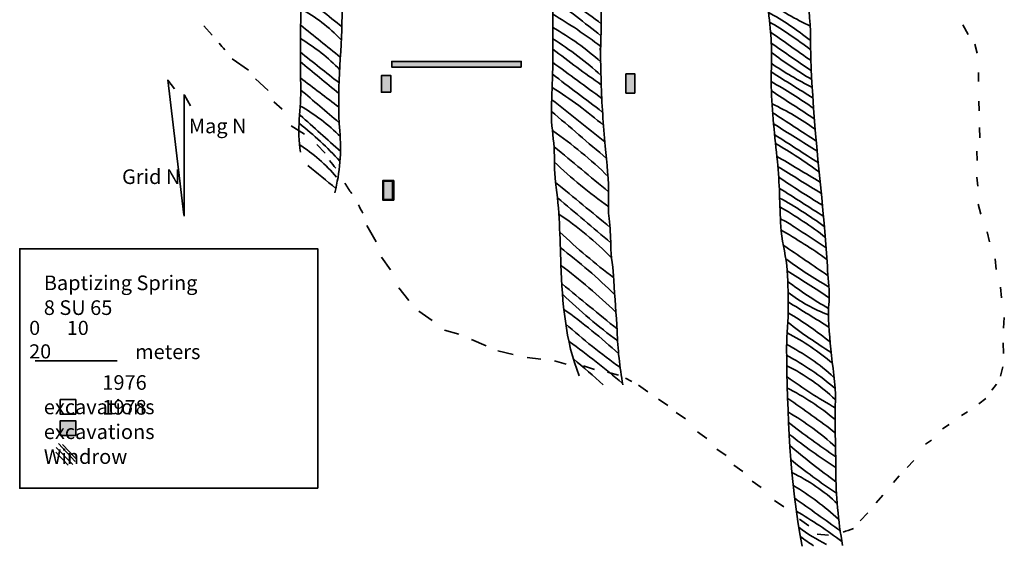
# Model space of a CAD drawing. Units: inches. Extents: x 20 to 591, y -711 to -22.
# Drawn here: x 20 to 591, y -711 to -406 of the extents above; entities that cross this region are included whole.
import ezdxf

# ---------------------------------------------------------------- set-up
doc = ezdxf.new("R2010")
doc.units = ezdxf.units.IN
doc.header["$MEASUREMENT"] = 0
doc.layers.add('Coordinates', color=7, linetype='Continuous')
doc.layers.add('Excavations', color=7, linetype='Continuous')

msp = doc.modelspace()

# ---------------------------------------------------------------- hatches: boundary and pattern name
at = {"layer": 'Coordinates', "true_color": 0x231f20}
h = msp.add_hatch(color=250, dxfattribs=at)
h.dxf.hatch_style = 2
h.paths.add_polyline_path([(52.5, -646.75), (43.5, -646.75), (43.5, -638.25), (52.5, -638.25)])
at = {"layer": 'Excavations', "true_color": 0x231f20}
h = msp.add_hatch(color=250, dxfattribs=at)
h.dxf.hatch_style = 2
h.paths.add_polyline_path([(311.03, -433.04), (235.93, -433.04), (235.93, -429.81), (311.03, -429.81)])
h = msp.add_hatch(color=250, dxfattribs=at)
h.dxf.hatch_style = 2
h.paths.add_polyline_path([(235.47, -447.66), (229.93, -447.66), (229.93, -437.97), (235.47, -437.97)])
h = msp.add_hatch(color=250, dxfattribs=at)
h.dxf.hatch_style = 2
h.paths.add_polyline_path([(377.05, -448.12), (371.82, -448.12), (371.82, -437.04), (377.05, -437.04)])
h = msp.add_hatch(color=250, dxfattribs=at)
h.dxf.hatch_style = 2
h.paths.add_polyline_path([(237.08, -510.26), (230.71, -510.26), (230.71, -498.92), (237.08, -498.92)])

# ---------------------------------------------------------------- linework, layer by layer
at = {"layer": 'Coordinates', "color": 250, "lineweight": 35, "true_color": 0x231f20}
for points in [[(106, -440.7), (109.77, -445.67)], [(115.2, -518.76), (106.05, -440.4)], [(115.4, -449.01), (115.4, -519.61)], [(115.57, -449.41), (119.15, -455.58)], [(193, -677.5), (20, -677.5), (20, -538.5), (193, -538.5), (193, -677.5)], [(29, -603.5), (76.5, -603.5)], [(52.5, -634.5), (43.5, -634.5), (43.5, -626), (52.5, -626), (52.5, -634.5)], [(52.5, -646.75), (43.5, -646.75), (43.5, -638.25), (52.5, -638.25), (52.5, -646.75)], [(41, -656.44), (48.06, -664)], [(41.26, -653.83), (50.93, -663.71)], [(42.57, -651.5), (52.24, -661.97)], [(44.92, -652.08), (52.5, -660.22)]]:
    msp.add_lwpolyline(points, dxfattribs=at)
at = {"layer": 'Excavations', "color": 250, "lineweight": 35, "true_color": 0x231f20}
for points in [[(126.8, -409.12), (131.64, -414.47)], [(567.29, -408.54), (570.45, -414.12)], [(574.28, -419.81), (575.57, -424.93)], [(143.24, -428.2), (152.71, -434.79)], [(311.03, -433.04), (235.93, -433.04), (235.93, -429.81), (311.03, -429.81), (311.03, -433.04)], [(156.76, -439.86), (164.2, -446.73)], [(235.47, -447.66), (229.93, -447.66), (229.93, -437.97), (235.47, -437.97), (235.47, -447.66)], [(377.05, -448.12), (371.82, -448.12), (371.82, -437.04), (377.05, -437.04), (377.05, -448.12)], [(576.47, -436.14), (576.47, -441.49)], [(167.41, -453.32), (172.37, -457.43)], [(576.7, -452.76), (576.76, -458.39)], [(177.54, -467.18), (185.31, -471.97)], [(576.98, -468.14), (577.15, -474.05)], [(192.36, -478.05), (197.32, -483)], [(575.4, -481.94), (575.63, -487.35)], [(575.52, -496.98), (575.97, -502.22)], [(237.08, -510.26), (230.71, -510.26), (230.71, -498.92), (237.08, -498.92), (237.08, -510.26)], [(236.39, -509.99), (231.16, -509.99), (231.16, -499.22), (236.39, -499.22), (236.39, -509.99)], [(576.3, -512.53), (577.83, -518.5)], [(221.49, -525.03), (226.84, -534.55)], [(581.43, -528.64), (582.9, -534.38)], [(229.97, -543.42), (235.16, -550.8)], [(586.05, -544.41), (586.73, -550.49)], [(239.99, -561.08), (245.85, -568.58)], [(589.15, -560.74), (589.82, -567.05)], [(251.68, -574.77), (259.39, -580.06)], [(591.4, -578.43), (590.95, -584.57)], [(266.49, -585.81), (274.77, -588.06)], [(282.15, -591.05), (290.71, -594.77)], [(590.67, -593.08), (590.95, -599.22)], [(297.53, -597.7), (306.37, -599.89)], [(314.46, -601.62), (322.46, -602.64)], [(330.45, -603.58), (337.15, -605.5)], [(347.1, -606.37), (353.52, -608.51)], [(361.13, -610.03), (367.55, -611.78)], [(590.61, -607.05), (589.26, -612.45)], [(371.49, -613.52), (375.32, -615.44)], [(379.15, -617.69), (384.45, -621.41)], [(584.19, -620.62), (586.89, -617.13)], [(390.78, -625.76), (396.08, -629.48)], [(576.64, -628.45), (580.59, -625.35)], [(401.03, -633.53), (406.33, -637.25)], [(566.62, -635.21), (570.05, -633.13)], [(413.41, -644.79), (418.7, -648.51)], [(555.58, -642.93), (559.46, -640.39)], [(545.66, -651.94), (549.21, -649.52)], [(424.64, -654.77), (429.93, -658.49)], [(535.07, -665.4), (538.96, -661.29)], [(434.42, -664.06), (439.71, -667.77)], [(445.06, -673.3), (450.36, -677.01)], [(527.13, -674.02), (530.4, -670.25)], [(458.13, -684.55), (463.43, -688.27)], [(517.1, -685.96), (520.88, -681.46)], [(472.61, -695.48), (477.9, -699.2)], [(507.79, -696.44), (512.14, -691.65)], [(482.88, -704.15), (489.33, -704.72)]]:
    msp.add_lwpolyline(points, dxfattribs=at)
for points, knots in [([(344.72, -612.22), (336.54, -591.91), (334.93, -569.61), (334.11, -547.73), (333.51, -531.76), (333.28, -515.73), (331.02, -499.88), (330.07, -493.14), (330.59, -486.51), (330.13, -479.67), (329.69, -473.02), (328.43, -466.24), (328.54, -459.6), (328.66, -452.14), (329.08, -444.69), (329.23, -437.23), (329.46, -426.35), (329.53, -415.47), (329.43, -404.6), (329.37, -398.12), (328.64, -391.69), (327.99, -385.25), (327.32, -378.66), (327.57, -372.03), (327.02, -365.47), (326.35, -357.58), (325.78, -349.51), (326.11, -341.65), (326.81, -324.64), (325.84, -307.61), (324.37, -290.66), (323.68, -282.57), (323.04, -274.76), (323.12, -266.65), (323.19, -259.57), (323.68, -251.59), (322.21, -244.64), (319.59, -232.23), (318.38, -219.44), (317.63, -206.79), (317.3, -201.13), (315.54, -195.72), (315.41, -189.98), (315.28, -183.93), (316.24, -177.86), (318.29, -172.17), (319.19, -169.67), (320.07, -168.56), (321.31, -166.2), (322.64, -163.7), (324.19, -160.98), (326.87, -160.05), (329.87, -159), (333.28, -160.71), (335.17, -163.25), (340.27, -170.09), (340.29, -181.44), (341.67, -189.6), (343.32, -199.42), (344.84, -209.25), (346.24, -219.11), (349.04, -238.82), (351.34, -258.6), (353.13, -278.43), (354.94, -298.5), (356.19, -318.63), (357.01, -338.76), (357.42, -348.83), (357.72, -358.9), (357.94, -368.98), (358.12, -377.59), (357.4, -386.23), (357.45, -394.79), (357.51, -404.33), (357.54, -413.83), (356.99, -423.36), (356.99, -423.02), (356.96, -422.44), (356.96, -422.1), (357.13, -428.67), (357.3, -435.23), (357.46, -441.8), (357.78, -454.22), (358.73, -466.61), (359.79, -478.99), (360.64, -488.84), (362.06, -498.73), (361.75, -508.64), (361.62, -513.04), (361.49, -516.53), (362.04, -521), (362.67, -526.04), (362.99, -531.11), (363, -536.19), (363.02, -543.2), (364.56, -549.91), (364.82, -556.84), (365.19, -566.7), (366.34, -576.41), (366.69, -586.24), (367.06, -596.69), (368.17, -607.12), (370, -617.42)], [0, 0, 0, 0, 1, 1, 1, 2, 2, 2, 3, 3, 3, 4, 4, 4, 5, 5, 5, 6, 6, 6, 7, 7, 7, 8, 8, 8, 9, 9, 9, 10, 10, 10, 11, 11, 11, 12, 12, 12, 13, 13, 13, 14, 14, 14, 15, 15, 15, 16, 16, 16, 17, 17, 17, 18, 18, 18, 19, 19, 19, 20, 20, 20, 21, 21, 21, 22, 22, 22, 23, 23, 23, 24, 24, 24, 25, 25, 25, 26, 26, 26, 27, 27, 27, 28, 28, 28, 29, 29, 29, 30, 30, 30, 31, 31, 31, 32, 32, 32, 33, 33, 33, 34, 34, 34, 34]), ([(474.06, -711.14), (466.82, -672.92), (465.48, -634.55), (465.09, -595.87), (465.01, -587.92), (466.06, -579.91), (466.03, -571.92), (466, -564.01), (465.84, -556.09), (465.11, -548.21), (464.41, -540.6), (462, -533.07), (461.63, -525.53), (461.02, -513.03), (461.04, -500.3), (459.76, -487.86), (458.27, -473.36), (456.42, -458.86), (456.18, -444.27), (456, -433.2), (456.85, -421.44), (455.57, -410.48), (454.1, -397.87), (453.53, -385.18), (452.77, -372.52), (452.49, -367.95), (451.66, -363.38), (451.83, -358.82), (452.03, -353.51), (452.26, -348.22), (452.11, -342.9), (451.92, -335.77), (451.24, -328.66), (450.48, -321.56), (450.18, -318.66), (449.44, -315.74), (449.14, -312.89), (448.79, -309.46), (449.52, -305.63), (449.73, -302.18), (450.45, -290.47), (449.54, -278.73), (448.34, -267.08), (446.89, -252.94), (446.9, -238.63), (448.42, -224.49), (449.19, -217.42), (450.33, -210.38), (451.87, -203.43), (452.51, -200.53), (453.63, -197.8), (454.35, -194.97), (455.22, -191.59), (454.89, -188.26), (456.5, -185), (458.17, -181.61), (461.66, -178.81), (465.43, -179.15), (468.87, -179.45), (471.66, -182.27), (473.01, -185.44), (474.86, -189.81), (474.5, -194.75), (474.12, -199.48), (473.02, -212.79), (470.8, -225.89), (470.22, -239.26), (469.62, -252.96), (470.81, -266.27), (472.21, -279.83), (473.4, -291.39), (474.06, -302.99), (474.81, -314.58), (475.75, -329.1), (475.32, -343.67), (476.07, -358.19), (476.45, -365.65), (478.27, -373.31), (477.84, -380.73), (477.23, -391.26), (478.4, -401.86), (478.88, -412.37), (478.88, -452.17), (484.08, -491.49), (487.47, -531.04), (488.04, -537.72), (488.59, -544.44), (488.81, -551.15), (489, -557.26), (490.27, -562.79), (489.7, -569.06), (488.85, -578.27), (489.95, -587.51), (490.74, -596.75), (491.58, -606.64), (493.63, -616.87), (493.36, -626.81), (492.99, -640.35), (493.58, -653.54), (493.62, -667.02), (493.67, -681.63), (494.98, -696.23), (497.54, -710.61)], [0, 0, 0, 0, 1, 1, 1, 2, 2, 2, 3, 3, 3, 4, 4, 4, 5, 5, 5, 6, 6, 6, 7, 7, 7, 8, 8, 8, 9, 9, 9, 10, 10, 10, 11, 11, 11, 12, 12, 12, 13, 13, 13, 14, 14, 14, 15, 15, 15, 16, 16, 16, 17, 17, 17, 18, 18, 18, 19, 19, 19, 20, 20, 20, 21, 21, 21, 22, 22, 22, 23, 23, 23, 24, 24, 24, 25, 25, 25, 26, 26, 26, 27, 27, 27, 28, 28, 28, 29, 29, 29, 30, 30, 30, 31, 31, 31, 32, 32, 32, 33, 33, 33, 34, 34, 34, 34]), ([(183.03, -482.4), (180.56, -469.95), (183.45, -456.79), (183.14, -444.24), (182.39, -414.45), (183.43, -384.65), (184.77, -354.89), (186.08, -325.73), (189.22, -296.47), (186.4, -267.32), (185.93, -262.56), (185.36, -257.64), (186.86, -253.1), (188.36, -248.57), (192.6, -244.53), (197.36, -245), (200.85, -245.34), (203.76, -248.02), (205.35, -251.14), (206.95, -254.26), (207.45, -257.81), (207.94, -261.28), (210.11, -276.78), (211.52, -292.97), (210.9, -308.6), (210.54, -317.89), (211.75, -327.18), (211.27, -336.45), (210.13, -358.72), (207.38, -380.91), (207.09, -403.23), (206.81, -425.52), (203.9, -447.56), (205.74, -469.98), (206.77, -482.55), (205.89, -493.85), (202.85, -506.09)], [0, 0, 0, 0, 1, 1, 1, 2, 2, 2, 3, 3, 3, 4, 4, 4, 5, 5, 5, 6, 6, 6, 7, 7, 7, 8, 8, 8, 9, 9, 9, 10, 10, 10, 11, 11, 11, 12, 12, 12, 12]), ([(461.46, -521.16), (464.3, -522.33), (466.89, -524.03), (469.46, -525.72), (475.65, -529.78), (481.85, -533.85), (488.04, -537.91)], [0, 0, 0, 0, 1, 1, 1, 2, 2, 2, 2])]:
    msp.add_open_spline(points, degree=3, knots=knots, dxfattribs=at)
for points in [[(327.92, -385.92), (337.86, -393.3), (347.79, -400.69), (357.72, -408.07)], [(183.36, -390.64), (191.28, -397.02), (199.2, -403.41), (207.11, -409.79)], [(328.69, -393.08), (338.4, -400.08), (347.91, -407.34), (357.21, -414.87)], [(182.96, -399.07), (191.67, -403.89), (199.62, -410.01), (206.47, -417.17)], [(454.01, -395.03), (461.89, -400.46), (470.25, -405.27), (478.96, -409.37)], [(329.46, -402.45), (339.09, -408.09), (348.35, -414.32), (357.18, -421.1)], [(454.38, -401.25), (462.93, -405.94), (471.09, -411.39), (478.73, -417.53)], [(183.07, -408.78), (190.74, -414.95), (198.4, -421.13), (206.06, -427.3)], [(329.34, -410.04), (339.33, -415.74), (348.73, -422.48), (357.35, -430.13)], [(454.98, -406.76), (463.19, -411.7), (471.15, -417.05), (478.82, -422.8)], [(182.92, -416.56), (191.31, -421.54), (199.05, -427.64), (205.85, -434.64)], [(329.39, -416.68), (339.33, -422.9), (348.73, -430.01), (357.43, -437.89)], [(455.6, -412.65), (463.47, -418.2), (471.35, -423.75), (479.23, -429.3)], [(135.72, -419.09), (136.83, -420.43), (137.95, -421.76), (139.06, -423.09)], [(329.42, -422.62), (338.57, -429.8), (347.93, -436.7), (357.5, -443.31)], [(456.17, -419.19), (463.96, -424.57), (471.75, -429.94), (479.55, -435.32)], [(182.74, -424.31), (190.28, -430.28), (197.83, -436.25), (205.37, -442.22)], [(456.34, -424.54), (463.77, -430.29), (471.56, -435.56), (479.65, -440.29)], [(182.7, -429.86), (190.21, -436.04), (197.72, -442.21), (205.23, -448.39)], [(329.38, -430.37), (338.87, -437.34), (348.36, -444.32), (357.86, -451.29)], [(456.13, -430.88), (463.77, -436.14), (471.81, -440.81), (480.15, -444.83)], [(182.88, -439.37), (190.36, -445.02), (197.83, -450.67), (205.31, -456.33)], [(329.21, -437.23), (338.83, -444.53), (348.45, -451.83), (358.07, -459.13)], [(456.44, -436.08), (464.42, -441.07), (472.41, -446.07), (480.4, -451.06)], [(329.1, -444.95), (339.58, -451.54), (349.57, -458.92), (358.95, -467)], [(456.05, -441.48), (464.59, -446.28), (472.88, -451.52), (480.89, -457.16)], [(182.97, -446.18), (190.44, -452.57), (197.91, -458.95), (205.38, -465.34)], [(456.22, -446.87), (464.6, -452.25), (472.95, -457.7), (481.26, -463.2)], [(182.88, -455.68), (191.32, -460.51), (199.17, -466.49), (206.17, -473.41)], [(328.76, -451.98), (339.07, -460.13), (349.36, -468.29), (359.64, -476.47)], [(456.63, -454.46), (465.4, -458.5), (473.77, -463.42), (481.57, -469.12)], [(182.77, -460.97), (190.62, -468.01), (198.47, -475.05), (206.32, -482.09)], [(328.48, -458.62), (339.19, -467.8), (349.9, -476.97), (360.61, -486.14)], [(456.73, -459.44), (465.25, -464.95), (473.78, -470.46), (482.31, -475.96)], [(182.39, -465.88), (190.75, -472.45), (198.57, -479.73), (205.72, -487.6)], [(457.53, -466.04), (465.99, -471.32), (474.46, -476.6), (482.92, -481.88)], [(329.24, -469.9), (340.7, -477.86), (351.52, -486.79), (361.55, -496.57)], [(458.08, -472.26), (466.61, -477.75), (475.14, -483.23), (483.67, -488.71)], [(182.26, -478.05), (190.38, -483.22), (197.72, -489.63), (203.93, -496.99)], [(330.21, -479.31), (340.71, -488.02), (351.21, -496.72), (361.71, -505.42)], [(458.66, -477.46), (467.38, -482.47), (475.84, -487.97), (483.97, -493.9)], [(459.25, -484.72), (467.68, -489.75), (476.11, -494.78), (484.54, -499.82)], [(187.26, -490.18), (192.68, -494.61), (198.1, -499.04), (203.53, -503.47)], [(199.86, -487.31), (201.04, -488.8), (202.22, -490.29), (203.4, -491.78)], [(330.17, -488), (340.06, -497.5), (350.64, -506.24), (361.8, -514.12)], [(459.83, -490.77), (468.33, -495.99), (476.83, -501.2), (485.33, -506.41)], [(460.36, -496.74), (468.63, -502.51), (477.13, -507.98), (485.82, -513.13)], [(208.71, -500.41), (210.03, -502.44), (211.35, -504.47), (212.67, -506.49)], [(330.93, -499.96), (341.53, -508.66), (352.13, -517.37), (362.73, -526.07)], [(460.76, -503.23), (469.39, -508.74), (478.02, -514.25), (486.65, -519.76)], [(216.59, -513.04), (217.45, -514.64), (218.3, -516.24), (219.15, -517.84)], [(332.04, -508.9), (342.38, -517.61), (352.73, -526.32), (363.08, -535.03)], [(460.98, -509.06), (469.94, -513.96), (478.57, -519.45), (486.82, -525.48)], [(461.04, -514.06), (470.32, -519.45), (479.24, -525.43), (487.73, -531.93)], [(332.72, -518.27), (343.82, -525.67), (354.17, -534.27), (363.54, -543.88)], [(333.52, -528.83), (343.46, -538.27), (353.93, -547.14), (364.85, -555.37)], [(461.53, -527.49), (470.82, -532.73), (479.82, -538.48), (488.5, -544.69)], [(462.9, -536.27), (471.67, -542.24), (480.44, -548.21), (489.21, -554.19)], [(333.61, -537.78), (344.81, -546.2), (355.45, -555.4), (365.44, -565.29)], [(333.94, -547.95), (345.11, -556.41), (355.8, -565.52), (365.95, -575.21)], [(464.56, -544.26), (472.46, -550.25), (480.79, -555.7), (489.47, -560.55)], [(465.45, -551.25), (473.55, -556.46), (481.66, -561.67), (489.77, -566.88)], [(334.79, -558.93), (345.43, -567.63), (356.07, -576.33), (366.72, -585.03)], [(465.54, -557.33), (473.15, -563.07), (481.12, -568.35), (489.39, -573.12)], [(335.09, -564.85), (345.08, -574.63), (355.77, -583.68), (367.06, -591.91)], [(465.97, -563.86), (473.08, -569.25), (480.99, -573.65), (489.38, -576.89)], [(465.91, -569.29), (473.89, -574.22), (481.87, -579.16), (489.85, -584.09)], [(335.59, -573.49), (346.82, -581.51), (357.54, -590.2), (367.65, -599.5)], [(465.97, -575.7), (474.56, -580.72), (482.75, -586.43), (490.44, -592.77)], [(336.78, -582), (346.89, -591.07), (357.52, -599.59), (368.58, -607.48)], [(465.91, -581.37), (473.99, -587.55), (482.36, -593.33), (491, -598.69)], [(465.43, -587.25), (474.81, -592.17), (483.65, -598.1), (491.74, -604.92)], [(338.93, -592.39), (349.5, -600.04), (359.77, -608.05), (369.73, -616.42)], [(464.85, -593.94), (474.9, -599.02), (484.25, -605.49), (492.55, -613.11)], [(341.38, -602.36), (347.15, -607.36), (352.92, -612.36), (358.69, -617.36)], [(464.87, -600.28), (475.02, -605.58), (484.57, -612.06), (493.25, -619.55)], [(465.23, -606.39), (475.5, -611.47), (485.01, -618.1), (493.34, -626)], [(465.51, -612.93), (474.43, -619.4), (483.71, -625.37), (493.28, -630.81)], [(465.24, -619.2), (475.24, -624.21), (484.65, -630.41), (493.22, -637.65)], [(465.71, -625.33), (475.16, -631.74), (484.42, -638.44), (493.47, -645.41)], [(466.12, -633.37), (475.95, -639), (485.13, -645.77), (493.4, -653.49)], [(466.03, -639.19), (475.05, -646.15), (484.26, -652.85), (493.65, -659.28)], [(466.45, -645.98), (475.24, -652.98), (484.41, -659.52), (493.9, -665.56)], [(466.84, -652.63), (475.53, -660), (484.49, -667.03), (493.71, -673.71)], [(467.27, -660.7), (475.82, -667.64), (484.74, -674.17), (493.96, -680.24)], [(468.13, -668.35), (477.8, -672.97), (486.76, -679.09), (494.62, -686.43)], [(469.12, -675.87), (478.39, -681.48), (487.12, -688.04), (495.13, -695.4)], [(469.61, -683.08), (478.51, -689.45), (487.4, -695.82), (496.3, -702.19)], [(470.61, -690.74), (479.81, -696.06), (488.68, -701.94), (497.17, -708.33)], [(472.28, -700.14), (477.21, -703.97), (482.54, -707.29), (488.14, -710.03)], [(497.82, -702.9), (499.81, -702.22), (501.81, -701.53), (503.8, -700.85)], [(473.06, -705.5), (475.57, -707.28), (478.09, -709.06), (480.6, -710.84)]]:
    msp.add_open_spline(points, degree=3, dxfattribs=at)

# ---------------------------------------------------------------- texts
at = {"layer": 'Coordinates', "color": 250, "true_color": 0x231f20, "attachment_point": 7}
for s, insert, char_height in [('\\fMyriad Pro|b0|i0|c0|p34;\\W1;Mag N', (118.18, -471.48), 8.496), ('\\fMyriad Pro|b0|i0|c0|p34;\\W1;Grid N', (79.4, -500.91), 8.496), ('\\fMyriad Pro|b0|i0|c0|p34;\\W1;Baptizing Spring', (34, -562.5), 8.496), ('\\fMyriad Pro|b0|i0|c0|p34;\\W1;8 SU 65', (34, -576.9), 8.496), ('\\fMyriad Pro|b0|i0|c0|p34;\\W1.03101;0      10     20', (25.5, -602.11), 8.1703), ('\\fMyriad Pro|b0|i0|c0|p34;\\W1;meters', (87, -602.5), 8.496), ('\\fMyriad Pro|b0|i0|c0|p34;\\W1;^I1976 excavations', (34, -634.5), 8.496), ('\\fMyriad Pro|b0|i0|c0|p34;\\W1;^I1978 excavations', (34, -648.9), 8.496), ('\\fMyriad Pro|b0|i0|c0|p34;\\W1;^IWindrow', (34, -663.3), 8.496)]:
    msp.add_mtext(s, dxfattribs=dict(at, insert=insert, char_height=char_height))

doc.saveas('drawing.dxf')
